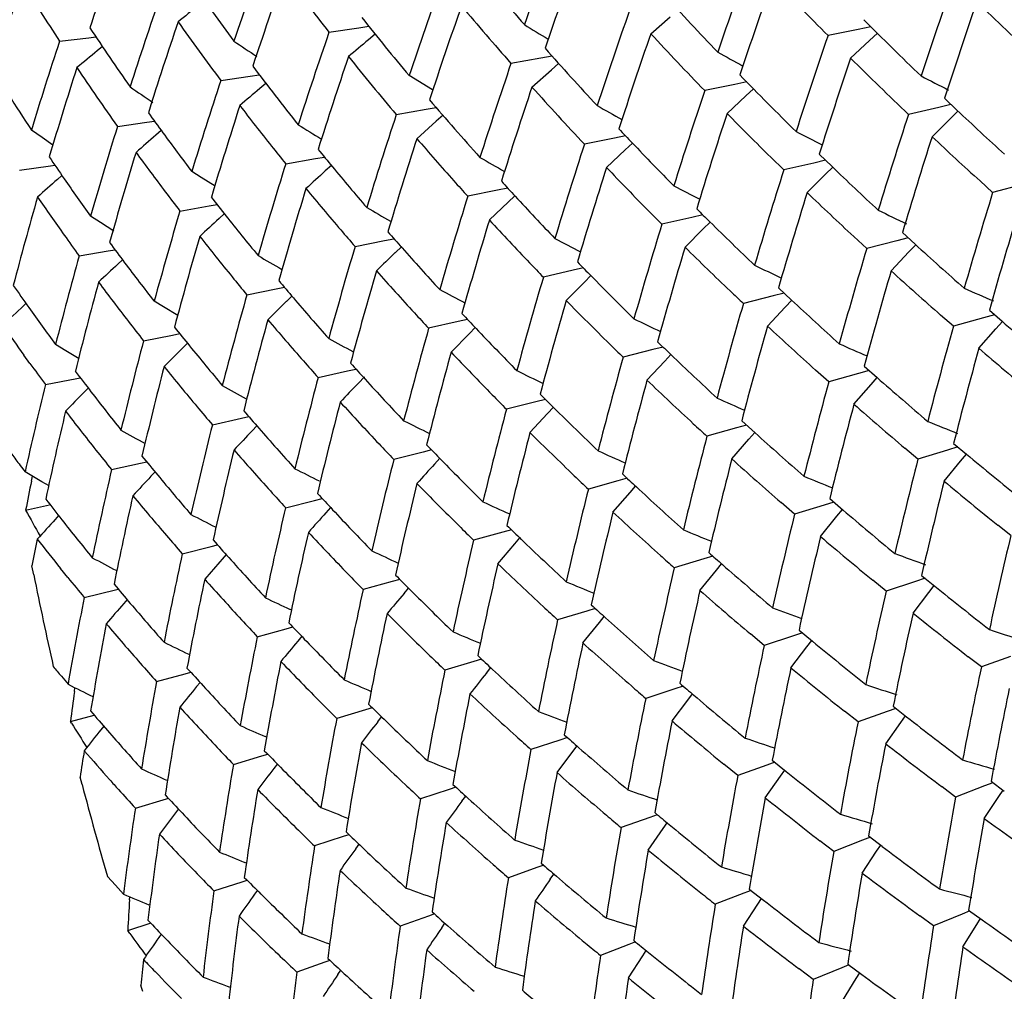
# Model space of a CAD drawing. Units: millimetres. Extents: x 1906 to 2500, y 441 to 861.
# Drawn here: x 2398 to 2405, y 617 to 624 of the extents above; entities that cross this region are included whole.
import ezdxf

# ---------------------------------------------------------------- set-up
doc = ezdxf.new("R2010")
doc.units = ezdxf.units.MM
doc.header["$LTSCALE"] = 65.395
doc.layers.get('0').update_dxf_attribs({"linetype": 'CONTINUOUS', "lineweight": 30})

msp = doc.modelspace()

# ---------------------------------------------------------------- linework, layer by layer
at = {"color": 7, "linetype": 'Continuous'}
for p, q in [((2402.4021, 623.6023), (2402.5411, 623.7243)), ((2400.1005, 623.6132), (2400.3134, 623.6456)), ((2400.3134, 623.6456), (2400.3848, 623.6565)), ((2403.8864, 623.6337), (2403.6697, 623.5888)), ((2403.976, 623.6523), (2403.8864, 623.6337)), ((2398.1728, 623.5483), (2398.3819, 623.5736)), ((2398.3819, 623.5736), (2398.4339, 623.5799)), ((2400.4308, 623.5992), (2400.3821, 623.5584)), ((2403.8313, 623.4274), (2403.9666, 623.5531)), ((2403.9666, 623.5531), (2404.0231, 623.6055)), ((2398.4805, 623.5102), (2398.4431, 623.4796)), ((2401.6167, 623.4285), (2401.4021, 623.39)), ((2401.6961, 623.4427), (2401.6167, 623.4285)), ((2401.552, 623.2213), (2401.6909, 623.3443)), ((2401.6909, 623.3443), (2401.743, 623.3903)), ((2399.3265, 623.2683), (2399.5378, 623.2999)), ((2399.5378, 623.2999), (2399.6012, 623.3094)), ((2400.8401, 623.201), (2400.6739, 623.3026)), ((2403.0881, 623.2575), (2403.0032, 623.24)), ((2399.6487, 623.2476), (2399.605, 623.2104)), ((2403.0032, 623.24), (2402.7875, 623.1956)), ((2403.0824, 623.1584), (2403.1362, 623.2085)), ((2402.9473, 623.032), (2403.0824, 623.1584)), ((2404.5023, 623.1404), (2404.5919, 623.0559)), ((2400.5815, 623.0242), (2400.7946, 623.062)), ((2400.7946, 623.062), (2400.8672, 623.075)), ((2404.4615, 623.0759), (2404.2451, 623.0258)), ((2404.5493, 623.0964), (2404.4615, 623.0759)), ((2404.5452, 622.9963), (2404.5991, 623.0496)), ((2398.797, 622.9697), (2398.8519, 622.9778)), ((2400.8674, 622.9761), (2400.7287, 622.8519)), ((2400.9172, 623.0204), (2400.8674, 622.9761)), ((2404.414, 622.8662), (2404.5452, 622.9963)), ((2398.0484, 622.86), (2397.9721, 622.9131)), ((2398.5875, 622.9389), (2398.797, 622.9697)), ((2398.9009, 622.9106), (2398.8625, 622.8774)), ((2398.1256, 622.8065), (2398.0484, 622.86)), ((2402.142, 622.8561), (2401.9274, 622.8122)), ((2402.2214, 622.8724), (2402.142, 622.8561)), ((2402.0851, 622.6458), (2402.22, 622.7731)), ((2402.22, 622.7731), (2402.2707, 622.8207)), ((2399.7912, 622.6719), (2400.0028, 622.7091)), ((2400.0028, 622.7091), (2400.068, 622.7206)), ((2403.3532, 622.6282), (2403.2602, 622.7193)), ((2403.6524, 622.6974), (2403.5686, 622.678)), ((2403.6067, 622.7412), (2403.6986, 622.6525)), ((2397.8863, 622.6263), (2398.109, 622.6585)), ((2398.109, 622.6585), (2398.14, 622.663)), ((2400.1177, 622.6604), (2400.0741, 622.621)), ((2403.5686, 622.678), (2403.3532, 622.6282)), ((2403.6515, 622.5973), (2403.7032, 622.6486)), ((2398.1904, 622.5896), (2398.1578, 622.5608)), ((2399.1856, 622.5747), (2399.1193, 622.6165)), ((2399.2858, 622.5116), (2399.1856, 622.5747)), ((2403.5204, 622.4666), (2403.6515, 622.5973)), ((2401.306, 622.4835), (2401.0928, 622.4402)), ((2401.3792, 622.4984), (2401.306, 622.4835)), ((2404.8473, 622.4678), (2404.7571, 622.5495)), ((2405.063, 622.5233), (2404.8473, 622.4678)), ((2401.3828, 622.3988), (2401.4299, 622.4435)), ((2399.0343, 622.3346), (2399.2442, 622.371)), ((2399.2442, 622.371), (2399.3015, 622.3809)), ((2401.248, 622.2705), (2401.3828, 622.3988)), ((2398.4669, 622.2517), (2398.3947, 622.2981)), ((2399.3527, 622.3158), (2399.314, 622.2803)), ((2402.696, 622.289), (2402.4817, 622.2398)), ((2402.7748, 622.3072), (2402.696, 622.289)), ((2398.5614, 622.191), (2398.4669, 622.2517)), ((2402.6469, 622.0757), (2402.7778, 622.2071)), ((2402.7778, 622.2071), (2402.8267, 622.256)), ((2400.4986, 622.1236), (2400.565, 622.137)), ((2403.9465, 622.0663), (2403.854, 622.1519)), ((2404.2435, 622.1425), (2404.1614, 622.1214)), ((2404.2019, 622.1802), (2404.2932, 622.0968)), ((2398.522, 622.049), (2398.5708, 622.0574)), ((2400.2869, 622.081), (2400.4986, 622.1236)), ((2400.621, 622.082), (2400.574, 622.0369)), ((2404.1614, 622.1214), (2403.9465, 622.0663)), ((2404.248, 622.0418), (2404.2971, 622.0938)), ((2398.3138, 622.0135), (2398.522, 622.049)), ((2398.6235, 621.9866), (2398.5901, 621.9554)), ((2404.121, 621.9069), (2404.248, 622.0418)), ((2401.9202, 621.9274), (2401.8469, 621.9106)), ((2401.8469, 621.9106), (2401.6339, 621.8619)), ((2401.9277, 621.8271), (2401.9734, 621.8733)), ((2399.513, 621.7361), (2399.723, 621.7779)), ((2399.723, 621.7779), (2399.782, 621.7897)), ((2401.7969, 621.6947), (2401.9277, 621.8271)), ((2403.3156, 621.7851), (2403.4096, 621.6973)), ((2399.8356, 621.7265), (2399.797, 621.6889)), ((2403.2782, 621.7277), (2403.0644, 621.6731)), ((2403.356, 621.7476), (2403.2782, 621.7277)), ((2397.9054, 621.6473), (2397.8353, 621.58)), ((2397.9332, 621.6739), (2397.9054, 621.6473)), ((2398.9178, 621.6489), (2398.85, 621.6892)), ((2399.0194, 621.5887), (2398.9178, 621.6489)), ((2403.2371, 621.5114), (2403.3639, 621.647)), ((2403.3639, 621.647), (2403.4106, 621.6968)), ((2404.5668, 621.5105), (2404.475, 621.5909)), ((2404.781, 621.5708), (2404.5668, 621.5105)), ((2404.861, 621.5933), (2404.781, 621.5708)), ((2404.824, 621.6251), (2404.9146, 621.5466)), ((2401.0249, 621.5442), (2400.8133, 621.4961)), ((2401.0919, 621.5594), (2401.0249, 621.5442)), ((2401.1043, 621.4589), (2401.1464, 621.5019)), ((2404.8711, 621.4922), (2404.9175, 621.5446)), ((2398.7739, 621.4067), (2398.9823, 621.4478)), ((2398.9823, 621.4478), (2399.0333, 621.4579)), ((2400.9738, 621.3253), (2401.1043, 621.4589)), ((2404.7484, 621.3532), (2404.8711, 621.4922)), ((2398.2188, 621.3347), (2398.1444, 621.3799)), ((2399.0885, 621.3895), (2399.0547, 621.356)), ((2402.4897, 621.3624), (2402.417, 621.3439)), ((2397.9612, 621.2453), (2397.9188, 621.3035)), ((2398.3141, 621.2769), (2398.2188, 621.3347)), ((2402.417, 621.3439), (2402.2043, 621.2898)), ((2402.5015, 621.2617), (2402.5455, 621.309)), ((2402.3749, 621.1253), (2402.5015, 621.2617)), ((2403.9283, 621.2259), (2404.0215, 621.1435)), ((2398.2964, 621.1378), (2398.3219, 621.1427)), ((2400.023, 621.1439), (2400.233, 621.1912)), ((2400.233, 621.1912), (2400.2931, 621.2048)), ((2400.3552, 621.1494), (2400.3111, 621.1038)), ((2403.6749, 621.1129), (2403.5805, 621.1975)), ((2403.8881, 621.1728), (2403.6749, 621.1129)), ((2403.9644, 621.1942), (2403.8881, 621.1728)), ((2403.9774, 621.0932), (2404.0219, 621.1437)), ((2398.0727, 621.0942), (2398.2964, 621.1378)), ((2403.8549, 620.9536), (2403.9774, 621.0932)), ((2398.3788, 621.0683), (2398.3501, 621.0393)), ((2401.581, 620.9712), (2401.3697, 620.9178)), ((2401.6481, 620.9882), (2401.581, 620.9712)), ((2401.6644, 620.8874), (2401.7052, 620.9317)), ((2399.4745, 620.8531), (2399.5272, 620.8649)), ((2401.538, 620.75), (2401.6644, 620.8874)), ((2399.2661, 620.8065), (2399.4745, 620.8531)), ((2399.5849, 620.7986), (2399.551, 620.7632)), ((2403.0872, 620.8039), (2403.0155, 620.7838)), ((2403.0522, 620.8354), (2403.1484, 620.7482)), ((2403.0155, 620.7838), (2402.8033, 620.7245)), ((2403.1038, 620.703), (2403.1458, 620.7511)), ((2402.9814, 620.5627), (2403.1038, 620.703)), ((2404.5681, 620.6735), (2404.6604, 620.5962)), ((2400.7736, 620.6114), (2400.5638, 620.5586)), ((2400.8344, 620.6267), (2400.7736, 620.6114)), ((2404.3127, 620.5596), (2404.2191, 620.6389)), ((2404.5251, 620.6248), (2404.3127, 620.5596)), ((2404.5993, 620.6475), (2404.5251, 620.6248)), ((2404.618, 620.5465), (2404.6598, 620.5971)), ((2397.891, 620.5162), (2397.9266, 620.4687)), ((2398.5456, 620.4854), (2398.7522, 620.5312)), ((2398.7522, 620.5312), (2398.7971, 620.5411)), ((2400.8557, 620.5256), (2400.893, 620.5665)), ((2404.4998, 620.4029), (2404.618, 620.5465)), ((2398.0472, 620.3994), (2397.9266, 620.4687)), ((2397.9724, 620.4041), (2397.9794, 620.4384)), ((2398.8564, 620.4694), (2398.8273, 620.4382)), ((2398.0991, 620.3697), (2398.0472, 620.3994)), ((2402.1664, 620.4054), (2401.9556, 620.3466)), ((2402.233, 620.424), (2402.1664, 620.4054)), ((2402.2537, 620.3231), (2402.2929, 620.3683)), ((2402.1316, 620.1818), (2402.2537, 620.3231)), ((2397.9308, 620.1963), (2398.1021, 620.234)), ((2399.7898, 620.2136), (2399.998, 620.2657)), ((2399.998, 620.2657), (2400.0519, 620.2792)), ((2403.4305, 620.1664), (2403.334, 620.2502)), ((2403.6419, 620.2311), (2403.4305, 620.1664)), ((2403.7122, 620.2526), (2403.6419, 620.2311)), ((2403.6817, 620.2784), (2403.777, 620.1969)), ((2398.1669, 620.1566), (2398.1427, 620.1302)), ((2400.1121, 620.2147), (2400.0787, 620.1776)), ((2403.7339, 620.1517), (2403.7737, 620.2002)), ((2403.6159, 620.0075), (2403.7339, 620.1517)), ((2404.977, 620.0139), (2404.8843, 620.0883)), ((2401.3444, 620.039), (2401.1349, 619.9808)), ((2401.4052, 620.0559), (2401.3444, 620.039)), ((2399.2573, 619.9355), (2399.3038, 619.9471)), ((2401.3086, 619.8124), (2401.4304, 619.9548)), ((2401.4304, 619.9548), (2401.4665, 619.9969)), ((2399.0508, 619.8842), (2399.2573, 619.9355)), ((2399.3657, 619.8776), (2399.3365, 619.8446)), ((2402.7806, 619.8472), (2402.5704, 619.7831)), ((2402.8462, 619.8673), (2402.7806, 619.8472)), ((2402.8716, 619.7664), (2402.909, 619.8123)), ((2397.9887, 619.7338), (2397.9758, 619.7987)), ((2398.2333, 619.7135), (2398.1803, 619.779)), ((2402.7539, 619.6214), (2402.8716, 619.7664)), ((2400.5525, 619.686), (2400.3446, 619.6286)), ((2400.607, 619.7011), (2400.5525, 619.686)), ((2404.0851, 619.6163), (2403.9897, 619.6946)), ((2404.2956, 619.6862), (2404.0851, 619.6163)), ((2404.3639, 619.7089), (2404.2956, 619.6862)), ((2404.3386, 619.7293), (2404.4328, 619.653)), ((2398.3496, 619.5717), (2398.5731, 619.6268)), ((2398.5731, 619.6268), (2398.593, 619.6317)), ((2400.6372, 619.5998), (2400.6698, 619.6383)), ((2404.2777, 619.4602), (2404.3912, 619.6082)), ((2404.3912, 619.6082), (2404.4286, 619.6567)), ((2398.6567, 619.5565), (2398.6321, 619.528)), ((2399.8317, 619.4821), (2399.822, 619.4866)), ((2401.9447, 619.4746), (2401.7358, 619.4111)), ((2402.005, 619.493), (2401.9447, 619.4746)), ((2401.9171, 619.2461), (2402.0345, 619.3921)), ((2402.0345, 619.3921), (2402.0692, 619.4351)), ((2399.5877, 619.2912), (2399.794, 619.3479)), ((2399.794, 619.3479), (2399.8415, 619.361)), ((2403.2136, 619.2279), (2403.1149, 619.311)), ((2403.4871, 619.3185), (2403.423, 619.2972)), ((2403.4625, 619.3388), (2403.5599, 619.258)), ((2399.9061, 619.2937), (2399.8773, 619.2591)), ((2403.423, 619.2972), (2403.2136, 619.2279)), ((2403.5176, 619.218), (2403.5529, 619.2642)), ((2403.4043, 619.0693), (2403.5176, 619.218)), ((2401.1373, 619.1148), (2400.9299, 619.0519)), ((2401.1918, 619.1313), (2401.1373, 619.1148)), ((2404.7666, 619.0746), (2404.6722, 619.1479)), ((2404.976, 619.1497), (2404.7666, 619.0746)), ((2399.0717, 619.026), (2399.112, 619.037)), ((2401.2259, 619.0303), (2401.2575, 619.0699)), ((2398.1861, 619.0086), (2398.2341, 618.951)), ((2398.8673, 618.9701), (2399.0717, 619.026)), ((2399.1784, 618.9644), (2399.1537, 618.9342)), ((2398.2791, 618.8984), (2398.2829, 618.9269)), ((2402.574, 618.9188), (2402.3658, 618.85)), ((2402.6334, 618.9385), (2402.574, 618.9188)), ((2402.5546, 618.6884), (2402.6675, 618.838)), ((2402.6675, 618.838), (2402.7005, 618.8815)), ((2400.3617, 618.7691), (2400.1559, 618.7069)), ((2400.4099, 618.7836), (2400.3617, 618.7691)), ((2403.8845, 618.6814), (2403.787, 618.7589)), ((2404.0928, 618.756), (2403.8845, 618.6814)), ((2404.1551, 618.7783), (2404.0928, 618.756)), ((2404.1357, 618.7934), (2404.2319, 618.718)), ((2398.2517, 618.6843), (2398.4212, 618.7304)), ((2398.2587, 618.6732), (2398.2517, 618.6843)), ((2400.4491, 618.6823), (2400.4772, 618.7181)), ((2404.0824, 618.5261), (2404.1911, 618.6783)), ((2404.1911, 618.6783), (2404.2241, 618.7245)), ((2398.4896, 618.6517), (2398.4692, 618.6262)), ((2399.6554, 618.5726), (2399.6445, 618.5774)), ((2401.7519, 618.5524), (2401.5452, 618.4842)), ((2401.806, 618.5703), (2401.7519, 618.5524)), ((2401.7317, 618.3191), (2401.8443, 618.4698)), ((2401.8443, 618.4698), (2401.8745, 618.5101)), ((2399.4169, 618.3775), (2399.621, 618.4389)), ((2399.621, 618.4389), (2399.6623, 618.4513)), ((2403.2708, 618.4079), (2403.3705, 618.3276)), ((2399.7314, 618.381), (2399.707, 618.3494)), ((2403.0244, 618.2981), (2402.9234, 618.3806)), ((2403.2316, 618.3721), (2403.0244, 618.2981)), ((2403.2896, 618.3929), (2403.2316, 618.3721)), ((2403.3288, 618.2931), (2403.3598, 618.3367)), ((2398.335, 618.2333), (2398.3208, 618.2877)), ((2403.2204, 618.14), (2403.3288, 618.2931)), ((2404.8358, 618.2573), (2404.9307, 618.1869)), ((2400.96, 618.1995), (2400.7549, 618.132)), ((2401.0083, 618.2153), (2400.96, 618.1995)), ((2404.5824, 618.1444), (2404.4862, 618.2166)), ((2404.7895, 618.2241), (2404.5824, 618.1444)), ((2404.8496, 618.2472), (2404.7895, 618.2241)), ((2404.8913, 618.148), (2404.922, 618.1938)), ((2398.7157, 618.065), (2398.9379, 618.1315)), ((2398.9379, 618.1315), (2398.9521, 618.1358)), ((2401.0512, 618.1148), (2401.0784, 618.1515)), ((2404.7872, 617.9923), (2404.8913, 618.148)), ((2399.0231, 618.0599), (2399.0027, 618.0328)), ((2402.3956, 617.9995), (2402.1898, 617.9261)), ((2402.4488, 618.0185), (2402.3956, 617.9995)), ((2402.3837, 617.7647), (2402.4918, 617.9188)), ((2402.4918, 617.9188), (2402.5204, 617.9595)), ((2400.2015, 617.8614), (2399.998, 617.7946)), ((2400.2434, 617.8751), (2400.2015, 617.8614)), ((2403.7108, 617.7559), (2403.6113, 617.8326)), ((2403.9169, 617.8351), (2403.7108, 617.7559)), ((2403.9731, 617.8568), (2403.9169, 617.8351)), ((2403.9597, 617.8668), (2404.058, 617.7922)), ((2400.2914, 617.7742), (2400.3153, 617.8069)), ((2404.0177, 617.7578), (2404.0466, 617.8012)), ((2403.914, 617.6014), (2404.0177, 617.7578)), ((2399.51, 617.6729), (2399.4981, 617.6777)), ((2401.5882, 617.6397), (2401.3839, 617.5669)), ((2401.6361, 617.6567), (2401.5882, 617.6397)), ((2398.5159, 617.5762), (2398.5729, 617.5136)), ((2399.4792, 617.5394), (2399.5145, 617.551)), ((2401.6833, 617.557), (2401.7092, 617.5943)), ((2398.5729, 617.5136), (2398.6305, 617.451)), ((2399.2775, 617.4735), (2399.4792, 617.5394)), ((2403.1068, 617.4867), (2403.2089, 617.4069)), ((2398.674, 617.4105), (2398.6754, 617.4322)), ((2399.5882, 617.4777), (2399.5679, 617.4493)), ((2403.0679, 617.4567), (2402.863, 617.378)), ((2403.1198, 617.4767), (2403.0679, 617.4567)), ((2403.1677, 617.3779), (2403.1945, 617.4186)), ((2403.0643, 617.2205), (2403.1677, 617.3779)), ((2400.8127, 617.294), (2400.6099, 617.2219)), ((2400.8547, 617.3089), (2400.8127, 617.294)), ((2404.4245, 617.224), (2404.3264, 617.2953)), ((2404.6292, 617.3083), (2404.4245, 617.224)), ((2404.6833, 617.3306), (2404.6292, 617.3083)), ((2404.6757, 617.336), (2404.7725, 617.2665)), ((2404.7336, 617.2328), (2404.7602, 617.2756)), ((2398.6611, 617.191), (2398.8283, 617.2454)), ((2400.9065, 617.2091), (2400.9295, 617.2426)), ((2404.6346, 617.073), (2404.7336, 617.2328)), ((2398.6763, 617.1697), (2398.6611, 617.191)), ((2398.9001, 617.1649), (2398.8836, 617.1413)), ((2402.2458, 617.0903), (2402.0424, 617.0123)), ((2402.2928, 617.1083), (2402.2458, 617.0903)), ((2402.2416, 616.8512), (2402.3445, 617.0097)), ((2402.3445, 617.0097), (2402.369, 617.0472)), ((2400.0719, 616.9638), (2399.8709, 616.8925)), ((2400.1077, 616.9765), (2400.0719, 616.9638)), ((2403.5644, 616.8406), (2403.4626, 616.9167)), ((2403.768, 616.9244), (2403.5644, 616.8406)), ((2403.8182, 616.9451), (2403.768, 616.9244)), ((2403.8108, 616.9505), (2403.9113, 616.8765)), ((2400.1645, 616.8762), (2400.1843, 616.9056)), ((2403.7727, 616.687), (2403.8714, 616.8475)), ((2403.8714, 616.8475), (2403.8963, 616.8879)), ((2398.7682, 616.7532), (2398.7541, 616.797)), ((2399.3956, 616.7838), (2399.3831, 616.7885))]:
    msp.add_line(p, q, dxfattribs=at)
for centre, radius, start, end in [((2438.6601, 610.7), 39.3598, 159.71692, 160.76427), ((2429.4892, 613.3428), 32.7611, 160.47977, 161.67121), ((2432.6993, 612.281), 35.135, 160.15803, 161.2936), ((2438.8142, 610.755), 39.2923, 160.02607, 161.07511), ((2442.3242, 609.9899), 41.6838, 160.13199, 161.13002), ((2432.8147, 612.3222), 35.0468, 160.48546, 161.62546), ((2416.2678, 636.3484), 20.5808, 216.76704, 218.22778), ((2418.7846, 638.71), 22.9155, 219.67572, 221.02909), ((2427.2483, 614.1018), 30.957, 161.41054, 162.64101), ((2412.8478, 633.1055), 17.5127, 211.44138, 213.07472), ((2414.9707, 635.0588), 19.3463, 214.97351, 216.50643), ((2436.1367, 611.3719), 37.4159, 160.31993, 161.40568), ((2442.5042, 610.0525), 41.6319, 160.43608, 161.43452), ((2423.3323, 643.1336), 27.724, 223.66098, 224.82786), ((2446.0227, 609.4717), 43.9213, 160.69736, 161.64855), ((2430.3421, 613.0154), 33.2691, 160.95885, 162.13354), ((2421.5288, 641.3294), 25.8199, 222.52099, 223.76017), ((2446.3666, 609.4977), 44.0311, 161.00285, 161.95027), ((2426.4242, 646.199), 31.158, 225.88132, 226.94813), ((2433.8725, 580.5179), 55.4815, 128.72121, 128.9148), ((2436.2672, 611.4221), 37.3313, 160.63333, 161.72195), ((2418.8456, 638.7437), 23.2382, 220.01581, 221.35424), ((2439.7182, 610.5902), 39.718, 160.6232, 161.65866), ((2430.412, 613.0606), 33.1409, 161.298, 162.47975), ((2414.9383, 634.9766), 19.5144, 215.34675, 216.86879), ((2417.3855, 637.2738), 21.7825, 218.48673, 219.89626), ((2424.4961, 644.2498), 29.0749, 224.96678, 226.09908), ((2413.7244, 633.7538), 18.3664, 213.3938, 214.98825), ((2433.6704, 612.0602), 35.5023, 161.0092, 162.13434), ((2440.6041, 688.1388), 75.4047, 238.760287, 238.912048), ((2428.0695, 613.7479), 31.4619, 161.85048, 163.06364), ((2435.6742, 677.6533), 65.1274, 236.174732, 236.347731), ((2439.8294, 576.5522), 61.365, 130.003127, 130.177045), ((2439.8502, 610.6564), 39.6227, 160.92968, 161.96719), ((2421.5943, 641.405), 26.1778, 222.84905, 224.07538), ((2443.4198, 609.9602), 42.0215, 161.07541, 162.06109), ((2431.0353, 583.6222), 51.4866, 129.27352, 129.48353), ((2419.8893, 639.6766), 24.3834, 221.56611, 222.86706), ((2442.0049, 693.6348), 80.3344, 240.855256, 241.002004), ((2433.7821, 612.1054), 35.4053, 161.33141, 162.46071), ((2417.2919, 637.1639), 21.8899, 218.83069, 220.23659), ((2443.6051, 610.0262), 41.9708, 161.37946, 162.36523), ((2424.5415, 644.3494), 29.4387, 225.29137, 226.41379), ((2428.138, 613.7834), 31.3398, 162.20749, 163.42914), ((2413.7114, 633.6759), 18.5477, 213.79242, 215.37222), ((2415.9451, 635.7886), 20.5638, 217.15019, 218.62649), ((2437.1545, 611.2189), 37.7672, 161.19999, 162.27435), ((2431.2774, 612.7556), 33.636, 161.78745, 162.95242), ((2422.7129, 642.4688), 27.4631, 224.24329, 225.43376), ((2442.7548, 698.269), 84.2402, 242.866, 243.016609), ((2432.7328, 673.1598), 60.4443, 235.707477, 235.895033), ((2436.9324, 579.3691), 57.5794, 130.411871, 130.59813), ((2437.3037, 611.2664), 37.6975, 161.51067, 162.58704), ((2419.9468, 639.7261), 24.7139, 221.90015, 223.18745), ((2440.7834, 610.5103), 40.0575, 161.53788, 162.56119), ((2412.716, 632.6086), 17.6461, 212.33411, 213.32854), ((2418.3321, 638.0734), 23.0216, 220.47326, 221.83771), ((2431.3755, 612.7933), 33.5324, 162.11971, 163.29018), ((2415.7967, 635.6259), 20.5908, 217.50788, 218.53045), ((2439.673, 690.0349), 76.8096, 240.643684, 240.795907), ((2425.8107, 645.6259), 30.9782, 226.76738, 227.62436), ((2414.4112, 634.237), 19.2061, 215.67091, 216.19991), ((2434.6552, 611.8637), 35.8549, 161.8643, 162.97849), ((2440.929, 610.5751), 39.9723, 161.84209, 162.86681), ((2422.5894, 642.3768), 27.5687, 224.5631, 225.48231), ((2444.4357, 609.9897), 42.2519, 162.02925, 163.00441), ((2428.9619, 613.4534), 31.8211, 162.65721, 163.86196), ((2435.2533, 679.836), 66.9856, 238.124709, 238.292079), ((2420.7655, 640.4901), 25.579, 223.37853, 223.68822), ((2440.7514, 695.237), 81.3896, 242.715065, 242.862898), ((2433.9747, 582.3575), 53.6165, 130.91028, 131.1115), ((2414.7404, 634.4787), 19.6145, 216.20162, 217.21213), ((2434.7509, 611.9161), 35.7365, 162.181, 163.29949), ((2418.2389, 637.9713), 23.1344, 220.8095, 221.80308), ((2444.7896, 610.0083), 42.3735, 162.33542, 163.30642), ((2425.6494, 645.5239), 31.0534, 226.85593, 227.71742), ((2416.1398, 635.8982), 21.0288, 218.52845, 218.97328), ((2416.6904, 636.3862), 21.519, 219.23562, 219.66166), ((2438.1834, 611.0926), 38.1031, 162.08673, 163.14929), ((2421.1595, 640.8679), 26.1249, 223.69044, 224.62847), ((2413.2605, 632.9706), 18.3, 214.05986, 214.65165), ((2429.0257, 613.4914), 31.6892, 163.00482, 164.2176), ((2414.508, 634.2465), 19.5276, 216.05312, 217.08183), ((2437.2239, 686.1243), 72.9354, 240.383863, 240.542683), ((2432.2228, 612.52), 33.9834, 162.61855, 163.7733), ((2440.0971, 578.3589), 59.6738, 132.12082, 132.300336), ((2417.042, 636.6788), 21.9765, 219.66367, 220.6601), ((2438.3317, 611.1444), 38.0277, 162.39522, 163.45956), ((2420.9026, 640.6315), 26.0304, 223.70508, 224.65518), ((2441.8509, 610.462), 40.3744, 162.4621, 163.47306), ((2423.9964, 643.7819), 29.2994, 226.14997, 227.03962), ((2431.0219, 585.4394), 49.5787, 131.51898, 131.73823), ((2413.5569, 633.176), 18.6607, 214.65302, 215.65697), ((2418.6124, 638.3041), 23.6347, 221.80084, 222.16059), ((2432.3339, 612.5563), 33.8885, 162.94526, 164.1046), ((2416.7923, 636.4342), 21.8733, 219.58752, 220.60011), ((2419.1941, 638.8456), 24.1789, 222.38112, 222.72565), ((2438.5932, 691.7934), 78.0858, 242.524638, 242.677519), ((2426.7959, 614.1756), 29.9415, 163.98777, 165.24106), ((2413.3262, 632.9446), 18.5704, 214.46829, 215.49194), ((2414.8288, 634.4882), 19.9293, 217.08006, 217.57779), ((2415.3544, 634.9488), 20.3879, 217.86466, 218.34183), ((2435.6491, 611.6935), 36.1888, 162.72467, 163.82751), ((2419.5784, 639.2018), 24.7028, 222.72787, 223.69091), ((2442.0244, 610.5225), 40.314, 162.76577, 163.77718), ((2423.8122, 643.6381), 29.3255, 226.21545, 227.11151), ((2445.5578, 610.0195), 42.5712, 162.99765, 163.95956), ((2434.6749, 681.9338), 68.7449, 240.065821, 240.22813), ((2421.8865, 641.5886), 27.1486, 225.12228, 225.40357), ((2439.3633, 696.668), 82.2993, 244.574438, 244.730672), ((2429.8692, 613.1805), 32.165, 163.46514, 164.66069), ((2437.0462, 581.2045), 55.7758, 132.57057, 132.76367), ((2415.692, 635.2167), 20.8188, 218.3437, 219.35024), ((2435.774, 611.7394), 36.0964, 163.03734, 164.14317), ((2419.3082, 638.9431), 24.5794, 222.7124, 223.68978), ((2421.3024, 641.025), 26.5914, 224.65286, 224.94586), ((2445.8993, 610.0493), 42.6753, 163.30322, 164.26116), ((2417.1457, 636.736), 22.338, 220.598, 220.99975), ((2439.2256, 610.9932), 38.4266, 162.98171, 164.03201), ((2422.2979, 642.0074), 27.7356, 225.40585, 226.32491), ((2413.6215, 633.1547), 18.9328, 215.49047, 216.04776), ((2429.9351, 613.2186), 32.0306, 163.8037, 165.00659), ((2415.4473, 634.9718), 20.7144, 218.23146, 219.25555), ((2417.6859, 637.2352), 22.8275, 221.24413, 221.62943), ((2436.3241, 688.0244), 74.4226, 242.288737, 242.447712), ((2414.1179, 633.5824), 19.3534, 216.35342, 216.88868), ((2433.1794, 612.3088), 34.3134, 163.45345, 164.5975), ((2418.0482, 637.5583), 23.313, 221.6316, 222.61736), ((2439.3509, 611.0553), 38.3227, 163.28768, 164.34016), ((2422.0319, 641.7628), 27.629, 225.4431, 226.37361), ((2442.834, 610.4707), 40.5795, 163.39627, 164.39693), ((2425.1522, 645.0347), 31.0039, 227.7177, 228.58798), ((2427.607, 613.8385), 30.4125, 164.40688, 165.64243), ((2432.0733, 677.553), 64.3373, 239.679134, 239.853452), ((2443.3581, 577.4925), 61.7631, 133.845153, 134.018454), ((2433.9608, 584.1839), 51.7471, 133.12001, 133.32955), ((2414.4241, 633.8128), 19.7366, 216.89025, 217.89878), ((2419.688, 639.3046), 25.1038, 223.6875, 224.01325), ((2420.2724, 639.8679), 25.6648, 224.21478, 224.52702), ((2437.3816, 693.4174), 79.2475, 244.403788, 244.557493), ((2415.779, 635.242), 21.1423, 219.25361, 219.70323), ((2433.2862, 612.349), 34.2092, 163.77504, 164.92343), ((2417.8125, 637.3243), 23.2272, 221.58619, 222.58598), ((2436.6507, 611.5503), 36.5035, 163.59158, 164.68269), ((2420.6572, 640.2478), 26.2055, 224.52924, 225.47611), ((2443.2035, 610.4803), 40.7187, 163.70259, 164.69848), ((2424.9833, 644.9177), 31.0602, 227.80361, 228.67889), ((2412.9949, 632.3004), 18.4335, 214.7126, 215.31272), ((2427.6726, 613.8668), 30.2849, 164.76367, 166.00801), ((2414.2021, 633.5843), 19.6551, 216.74423, 217.77049), ((2416.3168, 635.7325), 21.629, 219.9719, 220.40287), ((2437.8538, 697.9205), 83.0655, 246.43415, 246.591197), ((2430.7903, 612.9301), 32.4933, 164.2757, 165.46133), ((2416.6605, 636.0261), 22.0811, 220.40485, 221.40438), ((2433.9492, 683.9438), 70.4127, 241.999934, 242.166253), ((2422.4311, 642.18), 28.2064, 226.37133, 226.63785), ((2413.2841, 632.5058), 18.7882, 215.31401, 216.31135), ((2440.2286, 580.1871), 57.9406, 134.2516, 134.43725), ((2436.7944, 611.5944), 36.4258, 163.9017, 164.99493), ((2420.3912, 639.9934), 26.0881, 224.54104, 225.50081), ((2440.2733, 610.9238), 38.7305, 163.88644, 164.92422), ((2423.4408, 643.2198), 29.4018, 227.05552, 227.95502), ((2418.1743, 637.6556), 23.7178, 222.58378, 222.94707), ((2418.7267, 638.186), 24.2372, 223.17485, 223.52329), ((2435.2778, 689.7903), 75.786, 244.190233, 244.349572), ((2413.0236, 632.2488), 18.6535, 215.13011, 215.92813), ((2414.5106, 633.8225), 20.0448, 217.76881, 218.27268), ((2415.0037, 634.2678), 20.4735, 218.56286, 219.04704), ((2430.8843, 612.9622), 32.3832, 164.60746, 165.7988), ((2416.4127, 635.7762), 21.9711, 220.32704, 221.34293), ((2434.1483, 612.122), 34.628, 164.29357, 165.42639), ((2419.1023, 638.544), 24.7561, 223.5255, 224.49659), ((2440.412, 610.9852), 38.6365, 164.19029, 165.22959), ((2423.1587, 642.9606), 29.2735, 227.11452, 228.02515), ((2443.9234, 610.4809), 40.8729, 164.34464, 165.33209), ((2426.3067, 646.3556), 32.7583, 229.22973, 230.08039), ((2428.4854, 613.5532), 30.7319, 165.19386, 166.42088), ((2437.0272, 583.0468), 53.9398, 134.74717, 134.94779), ((2415.3336, 634.5363), 20.8988, 219.04886, 220.05646), ((2431.5114, 679.6343), 66.1469, 241.647309, 241.816003), ((2420.7759, 640.3834), 26.6359, 225.49853, 225.79407), ((2421.3488, 640.954), 27.194, 225.97763, 226.26141), ((2436.0374, 694.8747), 80.2692, 246.281779, 246.436503), ((2444.2746, 610.5037), 40.9882, 164.65101, 165.63408), ((2426.15, 646.2636), 32.8414, 229.33263, 230.18715), ((2434.2386, 612.1688), 34.502, 164.60972, 165.74706), ((2418.8496, 638.2933), 24.6466, 223.50749, 224.49233), ((2437.6622, 611.4341), 36.8022, 164.46646, 165.54545), ((2421.732, 641.3559), 27.7493, 226.26359, 227.19377), ((2413.3479, 632.4845), 19.0544, 216.1461, 216.71093), ((2428.546, 613.5839), 30.5942, 165.54126, 166.77663), ((2415.1107, 634.3037), 20.8141, 218.93701, 219.96108), ((2416.7537, 636.0753), 22.4247, 221.34088, 221.74732), ((2417.2922, 636.5866), 22.9256, 221.99753, 222.38736), ((2413.8354, 632.9149), 19.4748, 217.0199, 217.56293), ((2431.7202, 612.704), 32.8016, 165.09006, 166.26527), ((2433.0792, 685.8487), 71.9799, 243.927965, 244.094093), ((2424.5158, 644.4248), 31.0167, 228.64287, 229.52546), ((2426.2808, 614.171), 29.0452, 166.21032, 167.47736), ((2429.0298, 675.1392), 61.6707, 241.218829, 241.400783), ((2443.5094, 579.3148), 60.1034, 135.950022, 136.128827), ((2417.64, 636.9052), 23.3973, 222.38942, 223.37958), ((2437.8045, 611.4824), 36.7184, 164.77459, 165.85547), ((2421.484, 641.1214), 27.6586, 226.29941, 227.2405), ((2441.3216, 610.886), 39.0111, 164.80206, 165.82715), ((2433.826, 585.997), 49.8649, 135.35231, 135.57098), ((2414.1342, 633.1454), 19.8521, 217.56443, 218.56833), ((2419.2165, 638.6523), 25.1599, 224.49009, 224.81921), ((2419.7824, 639.2154), 25.7118, 225.02908, 225.34477), ((2415.4316, 634.5716), 21.2321, 219.95922, 220.4148), ((2431.827, 612.7353), 32.6997, 165.41638, 166.59637), ((2417.3998, 636.6605), 23.2964, 222.34313, 223.34792), ((2434.0952, 691.4134), 77.0263, 246.089539, 246.249451), ((2441.5859, 610.9191), 39.0426, 165.10693, 166.12988), ((2424.3376, 644.289), 31.0496, 228.72482, 229.61301), ((2426.3342, 614.1933), 28.9072, 166.57719, 167.85453), ((2413.9121, 632.9122), 19.7624, 217.41933, 218.44121), ((2415.9471, 635.0558), 21.7028, 220.68893, 221.12626), ((2435.1249, 611.9616), 34.9232, 165.14027, 166.26147), ((2420.158, 639.5971), 26.2474, 225.34698, 226.30236), ((2429.3777, 613.2896), 31.0356, 165.98334, 167.20105), ((2430.801, 681.6238), 67.8621, 243.60695, 243.781219), ((2421.8722, 641.5395), 28.2292, 227.23822, 227.50698), ((2434.5729, 696.1575), 81.1518, 248.159521, 248.322163), ((2426.5387, 670.5232), 57.056, 240.69545, 240.8935), ((2440.2216, 582.0291), 56.1643, 136.39699, 136.58938), ((2416.283, 635.3501), 22.1493, 221.12819, 222.13003), ((2435.2445, 612.0031), 34.8229, 165.45253, 166.57689), ((2419.8971, 639.3383), 26.1263, 225.35542, 226.32382), ((2438.6855, 611.345), 37.0878, 165.35094, 166.41736), ((2422.835, 642.5628), 29.3843, 227.93527, 228.84674), ((2417.7487, 636.9887), 23.7754, 223.34578, 223.71356), ((2418.2752, 637.5087), 24.2735, 223.94646, 224.2997), ((2413.074, 631.8615), 18.9537, 216.46201, 216.76842), ((2414.2094, 633.1474), 20.1415, 218.43962, 218.95082), ((2414.698, 633.5987), 20.5755, 219.24354, 219.73508), ((2429.4399, 613.3206), 30.8949, 166.32169, 167.54704), ((2416.0475, 635.1043), 22.0464, 221.04884, 222.06661), ((2432.065, 687.623), 73.4286, 245.851397, 246.017566), ((2425.6232, 645.7342), 32.7316, 230.17506, 231.03883), ((2432.6598, 612.5023), 33.0917, 165.90953, 167.07382), ((2446.8796, 578.5926), 62.2621, 137.662956, 137.835459), ((2418.6311, 637.8573), 24.7716, 224.30189, 225.2805), ((2438.8041, 611.4028), 36.9752, 165.65671, 166.72545), ((2422.5776, 642.3198), 29.2811, 227.99134, 228.91318), ((2442.2818, 610.9019), 39.1781, 165.72898, 166.74357), ((2427.1329, 613.8729), 29.3421, 166.97607, 168.23531), ((2436.8914, 584.872), 52.0944, 136.94298, 137.15182), ((2415.0043, 633.8542), 20.9744, 219.73675, 220.74284), ((2428.4837, 677.2052), 63.5287, 243.216651, 243.392342), ((2420.2678, 639.7249), 26.6619, 226.32156, 226.62029), ((2420.8349, 640.3084), 27.2292, 226.81198, 227.09878), ((2432.7924, 692.8976), 78.1575, 247.987229, 248.147884), ((2421.1373, 615.6569), 23.6464, 168.41864, 168.93211), ((2432.762, 612.5372), 32.9802, 166.23085, 167.3997), ((2418.4046, 637.6249), 24.6891, 224.28311, 225.27441), ((2442.6483, 610.9166), 39.3103, 166.03559, 167.04518), ((2425.4586, 645.6259), 32.7944, 230.27543, 231.14357), ((2427.1961, 613.8942), 29.2091, 167.33305, 168.6014), ((2414.7911, 633.6253), 20.8943, 219.62657, 220.6488), ((2416.3769, 635.4006), 22.4894, 222.06462, 222.47677), ((2416.9028, 635.9143), 22.9874, 222.73323, 223.12883), ((2436.108, 611.8282), 35.1987, 165.99483, 167.10405), ((2421.2086, 640.7121), 27.7793, 227.10096, 228.04005), ((2413.5586, 632.2303), 19.5626, 217.6706, 218.22319), ((2429.9515, 683.5181), 69.4892, 245.559846, 245.733559), ((2426.3791, 635.7608), 32.4277, 208.68374, 209.05957), ((2426.1361, 672.6127), 59.0001, 242.740871, 242.931227), ((2430.2824, 613.0486), 31.323, 166.77678, 167.98443), ((2443.5207, 581.1537), 58.3958, 138.066707, 138.251552), ((2417.2424, 636.2336), 23.4536, 223.13085, 224.12435), ((2436.246, 611.8686), 35.1128, 166.30473, 167.4162), ((2420.9513, 640.4583), 27.6644, 227.13392, 228.08474), ((2439.7127, 611.2859), 37.3532, 166.24656, 167.30015), ((2423.9357, 643.8378), 31.0687, 229.54554, 230.43789), ((2433.5706, 587.7916), 47.9679, 137.61012, 137.83884), ((2413.8499, 632.4604), 19.9338, 218.22461, 219.22247), ((2419.2963, 638.5324), 25.7194, 225.82238, 226.1425), ((2430.3727, 613.0749), 31.2062, 167.10841, 168.32203), ((2417.0036, 635.983), 23.345, 223.08247, 224.09085), ((2418.7595, 637.9819), 25.1926, 225.27221, 225.60546), ((2430.9163, 689.2582), 74.759, 247.771634, 247.938068), ((2425.3267, 614.4079), 27.8771, 168.45228, 168.85013), ((2413.592, 632.1942), 19.7903, 218.07934, 218.85407), ((2415.0993, 633.889), 21.2999, 220.64703, 221.10967), ((2415.5824, 634.356), 21.7399, 221.3872, 221.8323), ((2433.6106, 612.3252), 33.3658, 166.73554, 167.8884), ((2419.6632, 638.9156), 26.2499, 226.1447, 227.10822), ((2439.8444, 611.3435), 37.2501, 166.55038, 167.60562), ((2423.662, 643.5792), 30.943, 229.62119, 230.52371), ((2443.3485, 610.9232), 39.4336, 166.67166, 167.67271), ((2427.9956, 613.5967), 29.6198, 167.74431, 168.995), ((2427.7918, 679.1821), 65.2974, 245.203887, 245.386577), ((2421.8787, 641.4602), 28.7838, 228.52871, 228.79002), ((2431.3708, 694.2119), 79.1547, 249.883877, 250.052428), ((2423.8118, 667.9588), 54.3996, 242.16029, 242.36837), ((2440.0792, 583.8732), 54.3499, 138.55895, 138.75876), ((2415.9103, 634.6505), 22.1806, 221.83418, 222.83751), ((2433.6957, 612.3659), 33.2322, 167.0515, 168.20913), ((2419.4194, 638.6655), 26.1427, 226.15046, 227.12648), ((2421.3243, 640.8722), 28.2216, 228.0825, 228.3542), ((2422.2486, 641.8843), 29.3464, 228.79215, 229.71466), ((2423.9625, 624.9383), 26.4901, 191.33071, 192.78054), ((2417.34, 636.3077), 23.8126, 224.08877, 224.46196), ((2437.0993, 611.7218), 35.4574, 166.85872, 167.95556), ((2413.9235, 632.462), 20.2164, 219.09416, 219.61405), ((2414.4034, 632.9162), 20.6508, 219.91021, 220.4105), ((2428.0533, 613.6201), 29.4763, 168.09192, 169.3513), ((2415.6964, 634.4182), 22.0978, 221.75473, 222.77302), ((2417.8649, 636.8407), 24.3232, 224.70059, 225.05903), ((2428.9677, 685.3017), 71.0208, 247.506846, 247.680237), ((2431.1945, 612.8318), 31.5898, 167.57534, 168.77245), ((2446.9112, 580.4301), 60.6262, 139.753013, 139.930931), ((2418.2063, 637.1841), 24.8073, 225.0611, 226.04432), ((2437.2356, 611.7663), 35.3651, 167.16685, 168.26571), ((2422.0084, 641.6519), 29.2589, 228.84674, 229.77916), ((2440.6418, 611.2794), 37.4953, 167.15313, 168.19648), ((2425.066, 645.2238), 32.8573, 231.09979, 231.97128), ((2425.8148, 614.1405), 27.9971, 168.81427, 170.10639), ((2436.6335, 586.6798), 50.2306, 139.15996, 139.37782), ((2414.7021, 633.1713), 21.0436, 220.4121, 221.41411), ((2425.6017, 674.6574), 60.8967, 244.771356, 244.954729), ((2431.2973, 612.8578), 31.4808, 167.90166, 169.10379), ((2417.9747, 636.9399), 24.7084, 225.04112, 226.03765), ((2419.777, 639.0492), 26.6672, 227.12426, 227.42683), ((2420.3257, 639.6319), 27.2256, 227.62656, 227.91721), ((2429.6436, 690.7468), 75.9724, 249.689788, 249.856701), ((2440.9976, 611.2925), 37.6173, 167.45968, 168.49807), ((2424.7382, 644.9016), 32.648, 231.19302, 232.07611), ((2425.8666, 614.1552), 27.8542, 169.18176, 170.48457), ((2414.4883, 632.9371), 20.9545, 220.30215, 221.32059), ((2416.0146, 634.7117), 22.5307, 222.77111, 223.18991), ((2416.5184, 635.218), 23.0124, 223.45178, 223.85433), ((2434.5675, 612.1742), 33.6199, 167.56947, 168.71052), ((2420.6903, 640.0372), 27.7708, 227.91939, 228.86706), ((2426.9599, 681.0598), 66.975, 247.182765, 247.3645), ((2429.8432, 695.3503), 80.0201, 251.780315, 251.949125), ((2423.4118, 670.011), 56.3596, 244.24307, 244.4426), ((2428.8707, 613.3422), 29.8812, 168.51637, 169.75772), ((2443.3901, 583.0014), 56.6391, 140.19678, 140.38827), ((2416.8499, 635.5377), 23.473, 223.85631, 224.8525), ((2434.6818, 612.211), 33.5115, 167.88169, 169.02608), ((2420.4379, 639.7787), 27.6516, 227.94901, 228.90857), ((2423.3094, 643.1519), 30.9994, 230.42469, 231.32885), ((2438.1008, 611.6427), 35.7023, 167.73363, 168.81764), ((2414.785, 633.1971), 21.349, 221.31891, 221.78977), ((2428.9298, 613.3661), 29.7342, 168.85493, 170.10427), ((2416.6232, 635.2917), 23.3714, 223.80611, 224.81686), ((2418.3167, 637.2931), 25.2, 226.0355, 226.37381), ((2418.8281, 637.8323), 25.7056, 226.59574, 226.92109), ((2427.8512, 686.9502), 72.4394, 249.449356, 249.622675), ((2413.6271, 631.8036), 20.0533, 219.38846, 219.64635), ((2415.264, 633.6708), 21.7955, 222.06995, 222.52317), ((2432.1152, 612.6393), 31.8377, 168.38033, 169.56641), ((2450.3831, 579.8632), 62.8529, 141.453054, 141.624598), ((2419.1752, 638.2049), 26.2148, 226.92327, 227.89442), ((2438.2128, 611.6956), 35.5809, 168.03956, 169.12607), ((2423.0596, 642.9109), 30.899, 230.49748, 231.41112), ((2441.6729, 611.2805), 37.7204, 168.07516, 169.10514), ((2426.6507, 613.8514), 28.251, 169.5611, 170.84551), ((2424.9274, 676.6229), 62.7168, 246.788736, 246.980371), ((2421.3453, 640.7902), 28.7688, 229.3639, 229.62855), ((2421.2523, 665.3169), 51.7652, 243.59809, 243.81724), ((2422.7229, 615.6599), 24.6573, 172.45289, 172.95456), ((2439.8191, 585.696), 52.521, 140.73885, 140.94678), ((2415.5682, 633.9506), 22.2088, 222.52491, 223.5272), ((2420.7968, 640.1887), 28.1965, 228.90636, 229.18158), ((2428.2622, 692.0933), 77.0821, 251.606362, 251.781153), ((2442.0356, 611.3004), 37.8447, 168.38244, 169.40718), ((2416.9478, 635.613), 23.8282, 224.81484, 225.19425), ((2432.213, 612.6688), 31.7188, 168.70179, 169.89267), ((2418.9569, 637.9745), 26.135, 226.9281, 227.91076), ((2435.5294, 612.0501), 33.8535, 168.41263, 169.54151), ((2421.7057, 641.2157), 29.3264, 229.63069, 230.56215), ((2414.1152, 632.2155), 20.692, 220.56302, 221.07378), ((2426.7118, 613.8655), 28.1126, 169.91873, 171.21263), ((2415.3632, 633.722), 22.13, 222.44657, 223.46357), ((2417.4601, 636.1483), 24.3363, 225.439, 225.80364), ((2425.9981, 682.8374), 68.5697, 249.154996, 249.336027), ((2429.7571, 613.1104), 30.1256, 169.29373, 170.52499), ((2446.7988, 582.279), 58.9364, 141.85377, 142.037638), ((2417.7932, 636.4921), 24.8149, 225.80568, 226.7926), ((2435.6619, 612.0866), 33.7591, 168.72271, 169.85399), ((2421.4564, 640.9629), 29.2135, 229.68248, 230.62468), ((2439.0084, 611.6118), 35.8284, 168.61967, 169.69353), ((2424.3614, 644.4824), 32.6956, 231.99968, 232.88528), ((2424.8216, 635.3592), 31.369, 212.13586, 212.51109), ((2436.2535, 588.4646), 48.3464, 141.40108, 141.6289), ((2414.4062, 632.4699), 21.0785, 221.0753, 222.07183), ((2422.877, 672.0092), 58.2642, 246.308434, 246.50025), ((2419.3025, 638.3556), 26.6495, 227.90858, 228.2157), ((2419.8225, 638.9244), 27.1826, 228.42224, 228.71765), ((2426.612, 688.4557), 73.7457, 251.388702, 251.562174), ((2424.8697, 614.3202), 26.8438, 171.09448, 171.50044), ((2414.1514, 632.1948), 20.9263, 220.96444, 221.71775), ((2415.6686, 634.0105), 22.5501, 223.46174, 223.88828), ((2416.1402, 634.4978), 23.0004, 224.15358, 224.5644), ((2429.844, 613.1307), 30.002, 169.62567, 170.86319), ((2417.5628, 636.2415), 24.7076, 225.78349, 226.78403), ((2433.0455, 612.4714), 32.069, 169.19323, 170.36776), ((2420.1781, 639.3311), 27.7229, 228.71982, 229.67571), ((2439.3294, 611.628), 35.9157, 168.92683, 169.99652), ((2424.0953, 644.2248), 32.5721, 232.09024, 232.9852), ((2424.1153, 678.4919), 64.4504, 248.795624, 248.985836), ((2426.7756, 693.2686), 78.0649, 253.521858, 253.69649), ((2420.8555, 667.3343), 53.7409, 245.72236, 245.93196), ((2427.4958, 613.5838), 28.4851, 170.31175, 171.58769), ((2443.1212, 584.8462), 54.8385, 142.34229, 142.5411), ((2416.4636, 634.8175), 23.4552, 224.56634, 225.56443), ((2422.7045, 642.4458), 30.911, 231.28304, 232.19817), ((2414.3442, 632.3662), 21.1842, 221.71675, 221.97614), ((2433.1259, 612.5058), 31.9279, 169.50942, 170.68899), ((2419.9425, 639.0821), 27.6177, 228.74676, 229.71408), ((2436.498, 611.9529), 34.0697, 169.26656, 170.38286), ((2424.0971, 624.9711), 26.6287, 194.6567, 196.12321), ((2414.4869, 632.4948), 21.3764, 221.97648, 222.4568), ((2427.5512, 613.5999), 28.3359, 170.66005, 171.94507), ((2416.258, 634.5862), 23.3741, 224.51574, 225.52747), ((2417.8921, 636.5907), 25.1875, 226.78194, 227.12602), ((2418.402, 637.1437), 25.7067, 227.35353, 227.68445), ((2424.9118, 684.4998), 70.074, 251.121358, 251.301937), ((2414.9574, 632.9715), 21.8238, 222.74049, 223.20317), ((2430.6496, 612.9024), 30.3487, 170.07756, 171.29824), ((2450.2905, 581.715), 61.2327, 143.526628, 143.703505), ((2418.7346, 637.5104), 26.2018, 227.68652, 228.66254), ((2436.6284, 611.9935), 33.9687, 169.57507, 170.69358), ((2422.4714, 642.2159), 30.8261, 231.35443, 232.27863), ((2440.0071, 611.5922), 36.0256, 169.52101, 170.58165), ((2425.346, 614.0548), 26.9306, 171.43624, 172.75502), ((2422.2164, 673.9574), 60.1259, 248.35894, 248.560083), ((2439.4353, 587.4968), 50.668, 142.93868, 143.15553), ((2415.2537, 633.2507), 22.2309, 223.20485, 224.20359), ((2420.2884, 639.4885), 28.1513, 229.71189, 229.99126), ((2420.8187, 640.0889), 28.7152, 230.18132, 230.4501), ((2425.2608, 689.8121), 74.9413, 253.325912, 253.507312), ((2440.3583, 611.6102), 36.1391, 169.82836, 170.88381), ((2425.1167, 645.5955), 34.2816, 233.6288, 234.50508), ((2416.5713, 634.9042), 23.8205, 225.52552, 225.91209), ((2430.7487, 612.923), 30.2326, 170.40434, 171.63031), ((2418.5111, 637.2672), 26.1044, 227.69005, 228.67825), ((2433.9805, 612.3293), 32.2797, 170.01545, 171.17804), ((2421.1699, 640.5158), 29.268, 230.45224, 231.39229), ((2425.3967, 614.0618), 26.7828, 171.80487, 173.13477), ((2415.0479, 633.0162), 22.1423, 223.12625, 224.14008), ((2417.0618, 635.4312), 24.3122, 226.16215, 226.53415), ((2423.1726, 680.2573), 66.0989, 250.794167, 250.983258), ((2428.3522, 613.338), 28.7023, 171.06756, 172.33425), ((2446.5407, 584.1312), 57.1913, 143.96687, 144.1573), ((2417.3866, 635.7752), 24.7853, 226.53615, 227.5261), ((2434.0898, 612.3611), 32.1632, 170.32805, 171.49422), ((2420.9254, 640.2581), 29.1504, 230.50077, 231.45178), ((2423.717, 643.7676), 32.5761, 232.88033, 233.77764), ((2420.3263, 669.2984), 55.6643, 247.82562, 248.02664), ((2437.4752, 611.8831), 34.2713, 170.13296, 171.23625), ((2428.4087, 613.3545), 28.5494, 171.40683, 172.68189), ((2417.1681, 635.5296), 24.6849, 226.51201, 227.51529), ((2418.8436, 637.6439), 26.6069, 228.67611, 228.98855), ((2419.3389, 638.2006), 27.1191, 229.19997, 229.50087), ((2423.7041, 686.0236), 71.4715, 253.083179, 253.263558), ((2415.3417, 633.3003), 22.551, 224.13834, 224.57367), ((2415.8095, 633.7951), 23.0089, 224.8417, 225.26117), ((2431.5493, 612.7185), 30.5526, 170.86919, 172.07882), ((2453.8548, 581.3138), 63.5251, 145.21255, 145.383001), ((2419.6748, 638.5955), 27.6376, 229.50302, 230.46664), ((2437.5808, 611.9309), 34.141, 170.43948, 171.54549), ((2423.4742, 643.5287), 32.4781, 232.96824, 233.87425), ((2421.423, 675.8188), 61.9137, 250.396346, 250.595534), ((2423.8123, 691.025), 76.0394, 255.261416, 255.442186), ((2418.4716, 664.5925), 51.1467, 247.1745, 247.3952), ((2424.328, 615.7902), 25.7051, 176.38605, 176.87631), ((2426.164, 613.774), 27.1398, 172.16544, 173.47672), ((2442.7334, 586.6649), 53.0183, 144.50461, 144.71145), ((2416.1092, 634.0986), 23.4354, 225.26296, 226.26045), ((2421.2704, 640.6893), 29.7026, 231.44961, 231.70424), ((2431.6431, 612.7423), 30.4263, 171.19126, 172.40596), ((2419.4639, 638.3676), 27.5601, 229.529, 230.50313), ((2434.919, 612.2139), 32.4692, 170.84833, 171.99864), ((2422.1441, 641.752), 30.8419, 232.12491, 233.04901), ((2426.2238, 613.7809), 26.9961, 172.52427, 173.84545), ((2415.912, 633.871), 23.3577, 225.2131, 226.22407), ((2417.4855, 635.8748), 25.1538, 227.51326, 227.86393), ((2417.9829, 636.43), 25.671, 228.0974, 228.43486), ((2422.109, 681.9184), 67.6697, 252.785991, 252.97423), ((2414.6582, 632.2535), 21.8174, 223.39894, 223.87268), ((2429.2186, 613.1147), 28.902, 171.83004, 173.08671), ((2450.0498, 583.5725), 59.5524, 145.609955, 145.792702), ((2418.307, 636.797), 26.1606, 228.43689, 229.41687), ((2435.046, 612.2461), 32.3663, 171.15902, 172.31193), ((2421.9021, 641.5005), 30.7308, 232.19366, 233.12762), ((2438.3558, 611.857), 34.3531, 171.01196, 172.1051), ((2424.7151, 645.1463), 34.2782, 234.42368, 235.30301), ((2423.2849, 634.8216), 30.2849, 215.65211, 216.02644), ((2438.9279, 589.2699), 48.7889, 145.16146, 145.38817), ((2414.9466, 632.5317), 22.2181, 223.87428, 224.86812), ((2419.669, 671.2039), 57.5376, 249.911441, 250.122694), ((2419.7979, 638.7711), 28.0839, 230.50097, 230.78512), ((2420.3, 639.3562), 28.6222, 230.98174, 231.25544), ((2422.3853, 687.402), 72.7629, 255.041699, 255.230065), ((2438.6717, 611.8768), 34.4315, 171.32009, 172.40889), ((2424.4559, 644.89), 34.1566, 234.52776, 235.41574), ((2416.2123, 634.1833), 23.791, 226.2222, 226.61692), ((2416.6711, 634.6896), 24.2509, 226.87041, 227.25101), ((2429.3025, 613.1289), 28.7717, 172.1628, 173.42605), ((2418.0846, 636.547), 26.0543, 228.43817, 229.43067), ((2432.4572, 612.559), 30.7391, 171.67014, 172.86818), ((2420.6423, 639.7845), 29.1705, 231.25758, 232.20592), ((2424.4146, 614.1779), 25.7938, 173.75761, 174.17221), ((2414.614, 632.1695), 21.9444, 223.79341, 224.10543), ((2420.5008, 677.5797), 63.621, 252.423182, 252.620765), ((2414.8091, 632.359), 22.2163, 224.10623, 224.80295), ((2417.9482, 666.5251), 53.0885, 249.31976, 249.53089), ((2426.9902, 613.5145), 27.3289, 172.89981, 174.20283), ((2446.1413, 585.9746), 55.3965, 146.09441, 146.29208), ((2416.9877, 635.0334), 24.7183, 227.25297, 228.24516), ((2432.5334, 612.587), 30.5904, 171.98704, 173.19044), ((2420.414, 639.537), 29.0669, 231.30357, 232.26242), ((2423.0962, 643.0339), 32.4388, 233.74218, 234.65032), ((2435.8625, 612.1251), 32.6406, 171.69345, 172.83109), ((2418.8981, 637.4904), 27.0717, 229.9639, 230.2706)]:
    msp.add_arc(centre, radius, start, end, dxfattribs=at)
for points, knots in [([(2400.2656, 636.4939), (2399.4883, 636.1186), (2397.9845, 635.2482), (2395.9443, 633.6184), (2394.1542, 631.6937), (2392.649, 629.5117), (2391.457, 627.1146), (2390.6008, 624.5485), (2390.0961, 621.8624), (2389.9523, 619.1077), (2390.1717, 616.3368), (2390.7499, 613.6023), (2391.6759, 610.956), (2392.932, 608.4484), (2394.4942, 606.1268), (2396.3334, 604.0357), (2398.4139, 602.2147), (2399.9448, 601.1985), (2400.7367, 600.7472)], [0, 0, 0, 0, 0.059514, 0.119256, 0.179397, 0.240072, 0.301376, 0.363349, 0.425985, 0.489225, 0.552967, 0.617074, 0.681384, 0.745721, 0.809905, 0.873771, 0.937168, 1, 1, 1, 1]), ([(2399.3705, 634.9391), (2398.662, 634.4949), (2397.306, 633.4943), (2395.5138, 631.7014), (2393.9918, 629.6476), (2392.7703, 627.3738), (2391.8725, 624.9247), (2391.3157, 622.3483), (2391.1102, 619.6954), (2391.2097, 617.9149), (2391.3175, 617.0292)], [0, 0, 0, 0, 0.121144, 0.243024, 0.365943, 0.490114, 0.615653, 0.742563, 0.870743, 1, 1, 1, 1]), ([(2399.1201, 634.1876), (2398.4907, 633.7467), (2397.289, 632.7716), (2395.7033, 631.0673), (2394.3558, 629.1468), (2393.2697, 627.044), (2392.4632, 624.7951), (2391.9495, 622.439), (2391.7369, 620.0158), (2391.8286, 617.567), (2392.2227, 615.1341), (2392.9123, 612.7585), (2393.8855, 610.4803), (2395.1259, 608.3384), (2396.6124, 606.369), (2398.3201, 604.6058), (2400.2197, 603.0788), (2401.6004, 602.2318), (2402.3114, 601.8565)], [0, 0, 0, 0, 0.059706, 0.119773, 0.180316, 0.241414, 0.303111, 0.365407, 0.428263, 0.491601, 0.555315, 0.619271, 0.683324, 0.747319, 0.811108, 0.874555, 0.93754, 1, 1, 1, 1]), ([(2402.3213, 601.8748), (2401.6118, 602.2509), (2400.2338, 603.0996), (2398.3377, 604.6284), (2396.633, 606.3932), (2395.1489, 608.3639), (2393.9104, 610.5069), (2392.9387, 612.7857), (2392.2503, 615.1615), (2391.8568, 617.5938), (2391.7653, 620.0414), (2391.9774, 622.4624), (2392.4897, 624.8156), (2393.2938, 627.0608), (2394.3762, 629.1594), (2395.7188, 631.0754), (2397.2983, 632.7752), (2398.4952, 633.7477), (2399.122, 634.1875)], [0, 0, 0, 0, 0.062466, 0.125482, 0.18898, 0.252836, 0.316906, 0.381034, 0.445061, 0.508834, 0.572214, 0.635089, 0.697376, 0.759034, 0.820062, 0.880503, 0.940441, 1, 1, 1, 1]), ([(2391.3269, 616.9531), (2391.4293, 616.1376), (2391.7331, 614.5144), (2392.7204, 611.3656), (2394.639, 607.6873), (2397.3621, 604.5739), (2399.9158, 602.5525), (2401.3003, 601.7116), (2402.0123, 601.3386)], [0, 0, 0, 0, 0.125584, 0.251603, 0.503326, 0.753271, 0.877168, 1, 1, 1, 1])]:
    msp.add_open_spline(points, degree=3, knots=knots, dxfattribs=at)

doc.saveas('drawing.dxf')
